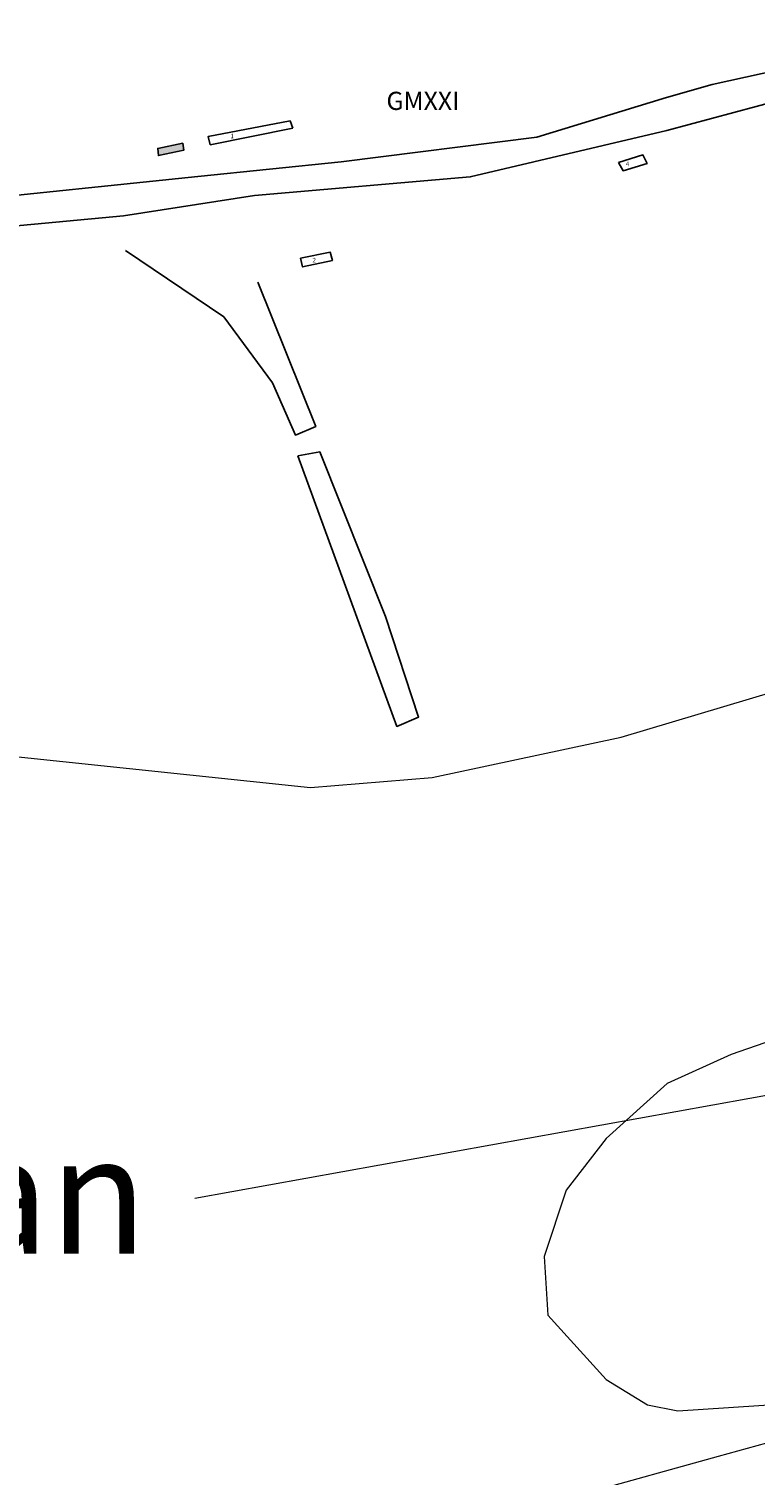
# Model space of a CAD drawing. Extents: x 202236303 to 204231889, y 52801850 to 53801850.
# Drawn here: x 203057298 to 203137219, y 52886660 to 53045737 of the extents above; entities that cross this region are included whole.
import ezdxf

# ---------------------------------------------------------------- set-up
doc = ezdxf.new("R2010")
doc.units = 0
doc.layers.get('0').update_dxf_attribs({"linetype": 'CONTINUOUS', "lineweight": 13})
doc.layers.add('LINE_0030_OBSTRUCTING_FEAT', color=27, linetype='CONTINUOUS', lineweight=9)
for name, color, linetype in [('TEXT_BOUNDARY', 6, 'CONTINUOUS'), ('trackway', 4, 'CONTINUOUS'), ('trench', 5, 'CONTINUOUS')]:
    doc.layers.add(name, color=color, linetype=linetype)
doc.styles.get("Standard").update_dxf_attribs({"font": 'romans.shx'})

msp = doc.modelspace()

# ---------------------------------------------------------------- hatches: boundary and pattern name
at = {"layer": 'trench', "linetype": 'Continuous'}
msp.add_hatch(color=256, dxfattribs=at).paths.add_polyline_path([(203074236, 53033154), (203074347, 53032399), (203071554, 53031811), (203071477, 53032597)])

# ---------------------------------------------------------------- linework, layer by layer
msp.add_line((203075567, 52917135), (203164124, 52933058))
at = {"linetype": 'Continuous', "elevation": 469, "flags": 128}
msp.add_lwpolyline([(203088296, 52962292), (203101676, 52963400), (203122482, 52967834), (203142247, 52973732)], dxfattribs=at)
for points in [[(202855183, 52971043, 0), (202925534, 52972341, 44), (202969318, 52973040, 87), (203000609, 52970061, 579), (203041058, 52967257, 362), (203088296, 52962292, 469)], [(203144157, 52934966, 835), (203141901, 52935455, 791), (203134573, 52932933, 496), (203127556, 52929723, 547), (203120811, 52923691, 463), (203116414, 52918005, 326), (203114016, 52910711, 245), (203114394, 52904240, 126), (203120815, 52897183, 119), (203125363, 52894395, 88), (203128725, 52893721, 96), (203140415, 52894514, 74), (203147330, 52894627, 365)]]:
    msp.add_polyline3d(points)
at = {"layer": 'LINE_0030_OBSTRUCTING_FEAT', "color": 7, "flags": 128}
msp.add_lwpolyline([(202998243, 52852630), (203010303, 52856750), (203028803, 52862050), (203042903, 52865450), (203052503, 52867650), (203075703, 52873850), (203097803, 52879550), (203118403, 52884650), (203133203, 52888750), (203144903, 52891950), (203164003, 52898250), (203169703, 52900150), (203183403, 52907250), (203207503, 52919350), (203236303, 52935350)], dxfattribs=at)
at = {"layer": 'trackway'}
for points in [[(203186522, 53047760, 5672), (203168472, 53046253, 5569), (203149318, 53043322, 6099), (203132484, 53039630, 5854)], [(202864592, 52995377, 2484), (202894606, 53001847, 3193), (202916846, 53002914, 3408), (202941487, 53003194, 3559), (202960145, 53005776, 3819), (202990890, 53012039, 4592), (203016879, 53018077, 5020), (203041420, 53022733, 5185), (203067698, 53025168, 4839), (203082109, 53027404, 4752), (203105863, 53029458, 4995), (203127523, 53034573, 5475), (203139812, 53037868, 5705), (203163249, 53042273, 5564), (203189060, 53044824, 5534)], [(203132484, 53039630, 5854), (203127460, 53038178, 5627), (203113214, 53033827, 5243), (203091657, 53031102, 4955), (203075896, 53029493, 4813), (203048949, 53026731, 5183), (203020802, 53022129, 5279), (202988950, 53014760, 4633), (202969321, 53011932, 4270), (202953779, 53015651, 5007), (202940533, 53019529, 5670), (202911058, 53024100, 6012), (202896537, 53026298, 6649)], [(203082505, 53017874, 3783), (203088873, 53002018, 2993), (203086630, 53001061, 2840), (203084093, 53006795, 3031), (203078739, 53014051, 3593), (203067939, 53021375, 4362)]]:
    msp.add_polyline3d(points, dxfattribs=at)
msp.add_polyline3d([(203086896, 52998774, 2845), (203097796, 52969014, 1119), (203100187, 52970041, 1162), (203096531, 52981116, 1656), (203089320, 52999213, 2826)], close=True, dxfattribs=at)
at = {"layer": 'trench'}
for points in [[(203086339, 53034835, 5464), (203086033, 53035626, 5575), (203077016, 53033891, 5482), (203077248, 53032999, 5374)], [(203074236, 53033154, 5384), (203074347, 53032399, 5259), (203071554, 53031811, 5280), (203071477, 53032597, 5326)], [(203122187, 53031051, 5308), (203122691, 53030133, 5188), (203125334, 53030940, 5226), (203124877, 53031871, 5277)], [(203087181, 53020509, 4139), (203087411, 53019557, 4100), (203090697, 53020279, 4231), (203090468, 53021163, 4261)]]:
    msp.add_polyline3d(points, close=True, dxfattribs=at)

# ---------------------------------------------------------------- texts
at = {"insert": (202968220, 52945671), "char_height": 13000, "width": 141802.93, "attachment_point": 1}
msp.add_mtext('{\\fArial|b0|i0|c0|p34;\\C7;Main \\Ppost-Roman Sites}', dxfattribs=at)
at = {"layer": 'TEXT_BOUNDARY', "color": 6, "linetype": 'Continuous', "width": 4000, "attachment_point": 1}
for s, insert, char_height in [('{\\fArial|b0|i0|c0|p34;GMXXI}', (203096645, 53038824), 2000), ('{\\fArial|b0|i0|c0|p34;1}', (203079472, 53034209), 500), ('{\\fArial|b0|i0|c0|p34;4}', (203122986, 53031125), 500), ('{\\fArial|b0|i0|c0|p34;2}', (203088513, 53020552), 500)]:
    msp.add_mtext(s, dxfattribs=dict(at, insert=insert, char_height=char_height))

doc.saveas('drawing.dxf')
